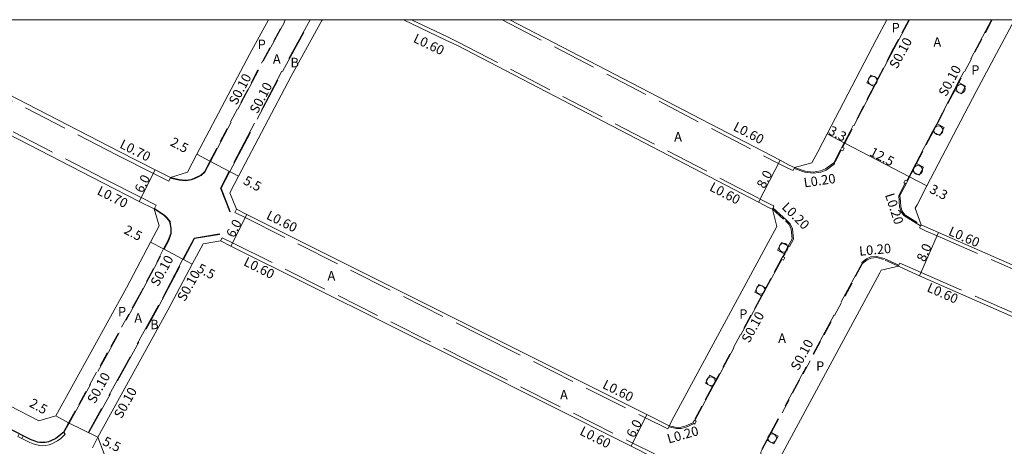
# Model space of a CAD drawing. Units: metres. Extents: x -11200 to -10399, y -114600 to -114000.
# Drawn here: x -10759 to -10592, y -114072 to -114000 of the extents above; entities that cross this region are included whole.
import ezdxf

# ---------------------------------------------------------------- set-up
doc = ezdxf.new("R2010")
doc.units = ezdxf.units.M
doc.header["$LTSCALE"] = 2.5
doc.linetypes.add('2213000', pattern=[1.5, 1, -0.5])
doc.linetypes.add('2233000', pattern=[4, 3, -1])
doc.layers.get('0').update_dxf_attribs({"color": 150, "lineweight": 50})
for name, color, linetype, lineweight in [('2101000', 177, 'Continuous', 0), ('2213000', 6, '2213000', 0), ('2233000', 62, '2233000', 0), ('2233300', 63, '2233000', 0), ('2235000', 7, 'Continuous', 0), ('2236000', 3, 'Continuous', 0), ('2238000', 11, 'Continuous', 0), ('9201100', 215, 'Continuous', 0), ('9201500', 222, 'Continuous', 0), ('9202100', 82, 'Continuous', 0), ('9203500', 155, 'Continuous', 0), ('999', 7, 'Continuous', 0)]:
    doc.layers.add(name, color=color, linetype=linetype, lineweight=lineweight)
doc.layers.add('9107000', color=139, linetype='Continuous')
doc.styles.add('Dm_Anotation', font='txt.shx', dxfattribs={"bigfont": 'pscdm.shx'})

# ---------------------------------------------------------------- blocks, each defined once
blk = doc.blocks.new('223800')
at = {"color": 0}
blk.add_circle((0, 0), 0.75, dxfattribs=at)

msp = doc.modelspace()

# ---------------------------------------------------------------- linework, layer by layer
at = {"layer": '2101000'}
for points in [[(-10735.71, -114032.12), (-10738.26, -114030.83), (-10744.42, -114027.7), (-10798.04, -114000)], [(-10730.08, -114025.88), (-10732.94, -114026.8), (-10735.54, -114025.48), (-10741.68, -114022.36), (-10784.97, -114000)], [(-10730.08, -114025.88), (-10728.48, -114022.83), (-10719.51, -114005.78), (-10716.33, -114000)], [(-10722.88, -114029.38), (-10721.4, -114026.55), (-10712.46, -114009.57), (-10707.27, -114000.14), (-10707.2, -114000)], [(-10693.45, -114000), (-10686.24, -114003.46), (-10684.41, -114004.34), (-10633.25, -114030.96), (-10631.53, -114031.85), (-10630.86, -114032.16)], [(-10675.42, -114000), (-10629.56, -114023.86), (-10628.03, -114024.66), (-10627.11, -114025.07)], [(-10611.49, -114000), (-10613.25, -114003.3), (-10621.62, -114019.39), (-10623.19, -114022.41), (-10624.22, -114024.28)], [(-10589.85, -114000), (-10596.35, -114012.19), (-10604.68, -114028.21), (-10606.35, -114031.41), (-10606.65, -114031.96)], [(-10624.22, -114024.28), (-10627.11, -114025.07)], [(-10722.88, -114029.38), (-10721.78, -114032.17), (-10720.02, -114033.05), (-10680.1, -114053), (-10652.15, -114067.01), (-10648.37, -114068.91)], [(-10734.88, -114035), (-10735.71, -114032.12)], [(-10630.12, -114035.07), (-10630.86, -114032.16)], [(-10605.68, -114034.8), (-10606.65, -114031.96)], [(-10752.41, -114067.21), (-10740.42, -114045.52), (-10736.32, -114037.74), (-10734.88, -114035)], [(-10630.12, -114035.07), (-10647.58, -114067.4), (-10648.37, -114068.91)], [(-10605.68, -114034.8), (-10604.55, -114035.31), (-10602.69, -114036.13), (-10552.1, -114058.35), (-10550.38, -114059.1), (-10548.99, -114059.69)], [(-10745.29, -114070.85), (-10733.38, -114049.32), (-10729.25, -114041.47), (-10727.43, -114038.02)], [(-10724.47, -114037.54), (-10727.43, -114038.02)], [(-10724.47, -114037.54), (-10722.7, -114038.42), (-10682.78, -114058.37), (-10654.84, -114072.38), (-10651.15, -114074.23)], [(-10609.5, -114041.85), (-10612.43, -114042.51)], [(-10609.5, -114041.85), (-10607.81, -114042.62), (-10605.91, -114043.45), (-10555.32, -114065.67), (-10553.56, -114066.44), (-10553.18, -114066.6)], [(-10612.43, -114042.51), (-10612.68, -114042.97), (-10630.71, -114076.36), (-10631.22, -114077.34)], [(-10796.37, -114047.09), (-10775.01, -114057.88), (-10755.28, -114068.08)], [(-10752.41, -114067.21), (-10755.28, -114068.08)], [(-10744.18, -114073.65), (-10745.29, -114070.85)]]:
    msp.add_lwpolyline(points, dxfattribs=at)
at = {"layer": '2213000'}
for points in [[(-10732.94, -114026.8), (-10731.47, -114027.13), (-10730.39, -114027.22), (-10729.42, -114027.1), (-10728.7, -114026.8), (-10727.8, -114026.36), (-10727.21, -114025.8), (-10726.26, -114023.99), (-10717.31, -114006.97), (-10713.48, -114000)], [(-10607.76, -114000), (-10610.33, -114004.83), (-10613.01, -114009.99), (-10613.7, -114011.32), (-10617.46, -114018.55), (-10617.69, -114018.99), (-10618.7, -114020.92), (-10619.08, -114021.65), (-10619.31, -114022.09), (-10620.28, -114023.97), (-10620.47, -114024.31), (-10621.89, -114025.33), (-10622.75, -114025.67), (-10623.94, -114025.85), (-10625.32, -114025.68), (-10627.11, -114025.07)], [(-10593.59, -114000), (-10599.27, -114010.66), (-10599.96, -114011.99), (-10602.93, -114017.7), (-10603.63, -114019.03), (-10606.44, -114024.43), (-10607.13, -114025.77), (-10607.61, -114026.69), (-10607.99, -114027.41), (-10608.22, -114027.86), (-10609.26, -114029.85), (-10609.18, -114030.83), (-10609.1, -114031.75), (-10608.86, -114032.49), (-10608.43, -114033.09), (-10605.68, -114034.8)], [(-10735.71, -114032.12), (-10734, -114033.25), (-10733.56, -114033.67), (-10733.13, -114034.26), (-10733.02, -114034.73), (-10732.91, -114035.39), (-10732.91, -114036.23), (-10733.33, -114037.42), (-10734.11, -114038.91), (-10738.22, -114046.71), (-10750.22, -114068.42), (-10751.08, -114069.98), (-10751.23, -114070.11)], [(-10630.86, -114032.16), (-10628.64, -114034.15), (-10628.04, -114034.75), (-10627.7, -114035.52), (-10627.53, -114037.2), (-10628.18, -114038.41), (-10628.89, -114039.73), (-10629.13, -114040.18), (-10629.37, -114040.62), (-10632.02, -114045.53), (-10632.73, -114046.85), (-10640.35, -114060.97), (-10641.07, -114062.29), (-10644.15, -114067.99), (-10644.38, -114068.43), (-10645.58, -114068.94), (-10646.37, -114069.16), (-10647.1, -114069.19), (-10648.37, -114068.91)], [(-10609.5, -114041.85), (-10612.02, -114040.72), (-10613.22, -114040.38), (-10614.16, -114040.46), (-10614.8, -114040.78), (-10615.58, -114041.39), (-10631.05, -114070.04), (-10631.76, -114071.36), (-10632.61, -114072.94), (-10632.85, -114073.38), (-10632.85, -114075.03), (-10632.68, -114075.81), (-10632.06, -114076.72), (-10631.22, -114077.34)], [(-10751.23, -114070.11), (-10751.89, -114070.66), (-10752.39, -114071.05), (-10753.27, -114071.48), (-10753.65, -114071.64), (-10754.21, -114071.75), (-10754.59, -114071.77), (-10755.11, -114071.74), (-10755.49, -114071.67), (-10756.09, -114071.49), (-10756.57, -114071.29), (-10757.25, -114070.96), (-10762.17, -114068.48)], [(-10745.29, -114070.85), (-10746.17, -114072.65)]]:
    msp.add_lwpolyline(points, dxfattribs=at)
at = {"layer": '2233000'}
for points in [[(-10735.4, -114031.5), (-10737.94, -114030.2), (-10744.1, -114027.08), (-10796.52, -114000)], [(-10733.25, -114027.43), (-10735.86, -114026.1), (-10742, -114022.98), (-10786.5, -114000)], [(-10692.07, -114000), (-10685.98, -114002.92), (-10684.14, -114003.81), (-10632.97, -114030.43), (-10631.27, -114031.31), (-10630.61, -114031.61)], [(-10676.72, -114000), (-10629.84, -114024.39), (-10628.29, -114025.2), (-10627.36, -114025.62)], [(-10627.36, -114025.62), (-10627.19, -114025.26), (-10627.11, -114025.07)], [(-10732.94, -114026.8), (-10732.98, -114026.89), (-10733.25, -114027.43)], [(-10735.71, -114032.12), (-10735.67, -114032.03), (-10735.4, -114031.5)], [(-10721.78, -114032.17), (-10722.05, -114032.71)], [(-10630.86, -114032.16), (-10630.77, -114031.97), (-10630.61, -114031.61)], [(-10722.05, -114032.71), (-10720.29, -114033.59), (-10680.36, -114053.54), (-10652.42, -114067.55), (-10648.64, -114069.45)], [(-10605.93, -114035.34), (-10605.77, -114034.98), (-10605.68, -114034.8)], [(-10605.93, -114035.34), (-10604.79, -114035.86), (-10602.94, -114036.68), (-10552.34, -114058.9), (-10550.62, -114059.65), (-10549.23, -114060.24)], [(-10724.47, -114037.54), (-10724.2, -114037)], [(-10724.2, -114037), (-10722.43, -114037.88), (-10682.51, -114057.83), (-10654.57, -114071.84), (-10650.89, -114073.69)], [(-10609.5, -114041.85), (-10609.42, -114041.67), (-10609.25, -114041.3)], [(-10609.25, -114041.3), (-10607.56, -114042.07), (-10605.67, -114042.9), (-10555.08, -114065.12), (-10553.32, -114065.89), (-10552.95, -114066.05)], [(-10648.64, -114069.45), (-10648.46, -114069.1), (-10648.37, -114068.91)], [(-10750.79, -114070.33), (-10751.55, -114071.05), (-10752.12, -114071.49), (-10753.06, -114071.95), (-10753.5, -114072.14), (-10754.15, -114072.26), (-10754.58, -114072.29), (-10755.18, -114072.25), (-10755.62, -114072.17), (-10756.26, -114071.97), (-10756.79, -114071.76), (-10757.47, -114071.42), (-10758.18, -114071.06)], [(-10750.79, -114070.33), (-10751.01, -114070.07), (-10751.08, -114069.98)]]:
    msp.add_lwpolyline(points, dxfattribs=at)
at = {"layer": '2233300'}
for points in [[(-10732.98, -114026.89), (-10731.49, -114027.23), (-10730.39, -114027.32), (-10729.4, -114027.2), (-10728.65, -114026.89), (-10727.76, -114026.45), (-10727.73, -114026.43), (-10727.13, -114025.86), (-10726.18, -114024.04), (-10717.22, -114007.02), (-10713.36, -114000)], [(-10709.25, -114000), (-10714.05, -114008.72), (-10722.99, -114025.72), (-10724.49, -114028.57), (-10722.9, -114032.61), (-10722.81, -114032.57), (-10724.38, -114028.58), (-10722.9, -114025.76), (-10713.96, -114008.77), (-10709.14, -114000)], [(-10607.64, -114000), (-10610.24, -114004.88), (-10612.92, -114010.03), (-10613.62, -114011.37), (-10617.38, -114018.59)], [(-10593.71, -114000), (-10599.36, -114010.61), (-10600.05, -114011.94), (-10603.02, -114017.66), (-10603.72, -114018.99), (-10606.53, -114024.39), (-10607.22, -114025.72), (-10607.7, -114026.64), (-10608.08, -114027.37)], [(-10617.38, -114018.59), (-10618.61, -114020.96), (-10618.99, -114021.69)], [(-10619.22, -114022.14), (-10620.2, -114024.01), (-10620.41, -114024.4)], [(-10627.19, -114025.26), (-10625.36, -114025.87), (-10623.94, -114026.05), (-10622.69, -114025.87), (-10621.79, -114025.51), (-10620.36, -114024.47)], [(-10620.36, -114024.47), (-10620.41, -114024.4), (-10620.47, -114024.31)], [(-10608.39, -114027.76), (-10609.46, -114029.81)], [(-10605.77, -114034.98), (-10608.57, -114033.24), (-10609.04, -114032.59), (-10609.3, -114031.78), (-10609.38, -114030.85), (-10609.46, -114029.81)], [(-10751.01, -114070.07), (-10750.13, -114068.47), (-10738.13, -114046.76), (-10734.02, -114038.95), (-10733.24, -114037.46), (-10732.82, -114036.26), (-10732.81, -114036.23), (-10732.81, -114035.38), (-10732.93, -114034.71), (-10733.03, -114034.22), (-10733.49, -114033.61), (-10733.94, -114033.17), (-10735.67, -114032.03)], [(-10627.32, -114037.24), (-10627.5, -114035.47), (-10627.87, -114034.64), (-10628.5, -114034.01), (-10630.77, -114031.97)], [(-10627.32, -114037.24), (-10628, -114038.5)], [(-10628.09, -114038.46), (-10628.8, -114039.77), (-10629.05, -114040.23)], [(-10628.18, -114038.41), (-10628.09, -114038.46), (-10628, -114038.5)], [(-10629.28, -114040.67), (-10631.93, -114045.58), (-10632.65, -114046.9), (-10640.27, -114061.01), (-10640.98, -114062.33), (-10644.06, -114068.04)], [(-10609.42, -114041.67), (-10611.95, -114040.53), (-10613.2, -114040.17), (-10614.21, -114040.27), (-10614.9, -114040.61), (-10615.7, -114041.23)], [(-10615.65, -114041.3), (-10631.14, -114070), (-10631.85, -114071.32), (-10632.7, -114072.89)], [(-10615.7, -114041.23), (-10615.65, -114041.3), (-10615.58, -114041.39)], [(-10648.46, -114069.1), (-10647.12, -114069.39), (-10646.34, -114069.36), (-10645.52, -114069.13), (-10644.16, -114068.55)]]:
    msp.add_lwpolyline(points, dxfattribs=at)
msp.add_lwpolyline([(-10728.95, -114037.05), (-10730.84, -114040.63), (-10734.96, -114048.46), (-10746.86, -114069.98), (-10746.77, -114070.03), (-10734.87, -114048.51), (-10730.75, -114040.68), (-10728.89, -114037.14), (-10724.64, -114036.45), (-10724.66, -114036.35)], close=True, dxfattribs=at)
at = {"layer": '2235000'}
for points in [[(-10619.08, -114021.65), (-10618.99, -114021.69), (-10618.72, -114021.83), (-10618.95, -114022.28), (-10619.22, -114022.14), (-10619.31, -114022.09)], [(-10608.34, -114027.23), (-10608.08, -114027.37), (-10607.99, -114027.41), (-10608.22, -114027.86), (-10608.39, -114027.76), (-10608.57, -114027.67)], [(-10629.13, -114040.18), (-10629.05, -114040.23), (-10628.78, -114040.37), (-10629.02, -114040.81), (-10629.28, -114040.67), (-10629.37, -114040.62)], [(-10644.15, -114067.99), (-10644.06, -114068.04), (-10643.79, -114068.18), (-10644.03, -114068.62), (-10644.16, -114068.55), (-10644.38, -114068.43)], [(-10758.85, -114070.72), (-10758.62, -114070.27), (-10757.95, -114070.6), (-10758.18, -114071.06)]]:
    msp.add_lwpolyline(points, close=True, dxfattribs=at)
at = {"layer": '2236000'}
for points in [[(-10614.86, -114010.72), (-10614.17, -114009.39), (-10613.01, -114009.99), (-10613.7, -114011.32)], [(-10598.12, -114011.26), (-10598.81, -114012.59), (-10599.96, -114011.99), (-10599.27, -114010.66)], [(-10601.78, -114018.3), (-10602.47, -114019.63), (-10603.63, -114019.03), (-10602.93, -114017.7)], [(-10605.28, -114025.03), (-10605.98, -114026.37), (-10607.13, -114025.77), (-10606.44, -114024.43)], [(-10630.03, -114039.11), (-10629.32, -114037.79), (-10628.18, -114038.41), (-10628.89, -114039.73)], [(-10633.88, -114046.23), (-10633.16, -114044.91), (-10632.02, -114045.53), (-10632.73, -114046.85)], [(-10642.21, -114061.67), (-10641.5, -114060.35), (-10640.35, -114060.97), (-10641.07, -114062.29)], [(-10629.91, -114070.66), (-10630.62, -114071.98), (-10631.76, -114071.36), (-10631.05, -114070.04)]]:
    msp.add_lwpolyline(points, close=True, dxfattribs=at)
at = {"layer": '9107000'}
msp.add_lwpolyline([(-10751.23, -114070.11), (-10751.89, -114070.66), (-10752.39, -114071.05), (-10753.27, -114071.48), (-10753.65, -114071.64), (-10754.21, -114071.75), (-10754.59, -114071.77), (-10755.11, -114071.74), (-10755.49, -114071.67), (-10756.09, -114071.49), (-10756.57, -114071.29), (-10757.25, -114070.96), (-10762.17, -114068.48)], dxfattribs=at)
at = {"layer": '9201100'}
for points in [[(-10707.52, -114000), (-10707.27, -114000.14)], [(-10621.62, -114019.39), (-10618.7, -114020.92)], [(-10618.7, -114020.92), (-10607.61, -114026.69)], [(-10728.48, -114022.83), (-10726.26, -114023.99)], [(-10726.26, -114023.99), (-10721.4, -114026.55)], [(-10633.25, -114030.96), (-10629.56, -114023.86)], [(-10738.26, -114030.83), (-10735.54, -114025.48)], [(-10607.61, -114026.69), (-10604.68, -114028.21)], [(-10722.7, -114038.42), (-10720.02, -114033.05)], [(-10605.91, -114043.45), (-10602.69, -114036.13)], [(-10736.32, -114037.74), (-10734.11, -114038.91)], [(-10734.11, -114038.91), (-10729.25, -114041.47)], [(-10752.41, -114067.21), (-10750.22, -114068.42)], [(-10654.84, -114072.38), (-10652.15, -114067.01)], [(-10750.22, -114068.42), (-10745.29, -114070.85)]]:
    msp.add_lwpolyline(points, dxfattribs=at)
at = {"layer": '999'}
msp.add_lwpolyline([(-11200, -114000), (-10400, -114000), (-10400, -114600), (-11200, -114600)], close=True, dxfattribs=at)

# ---------------------------------------------------------------- block references
at = {"layer": '2238000'}
for p in [(-10613.88, -114010.36), (-10598.94, -114011.73), (-10602.73, -114018.78), (-10606.2, -114025.51), (-10628.99, -114038.69), (-10632.91, -114045.84), (-10641.31, -114061.35), (-10630.92, -114071.01)]:
    msp.add_blockref('223800', p, dxfattribs=at)

# ---------------------------------------------------------------- texts
at = {"layer": '9201500', "style": 'Dm_Anotation'}
for s, rotation, p in [('3.3', 332.5148, (-10621.53, -114019.33)), ('2.5', 332.2463, (-10733.14, -114021.28)), ('12.5', 332.5148, (-10614.53, -114022.97)), ('8.0', 62.5153, (-10632.23, -114028.78)), ('6.0', 63.0581, (-10737.71, -114029.54)), ('5.5', 332.2463, (-10720.75, -114027.8)), ('3.3', 332.5148, (-10604.38, -114029.26)), ('6.0', 63.448, (-10722.17, -114037.12)), ('2.5', 332.2463, (-10740.99, -114036.19)), ('8.0', 66.291, (-10605.04, -114041.21)), ('5.5', 332.2463, (-10728.6, -114042.71)), ('2.5', 331.0673, (-10757.04, -114065.56)), ('6.0', 63.3695, (-10654.31, -114071.08)), ('5.5', 333.7181, (-10744.61, -114072.08))]:
    msp.add_text(s, height=1.6, rotation=rotation, dxfattribs=at).set_placement(p)
at = {"layer": '9202100', "style": 'Dm_Anotation'}
for s, p in [('P', (-10610.66, -114002.16)), ('P', (-10718.17, -114004.98)), ('A', (-10603.58, -114004.6)), ('A', (-10715.59, -114007.48)), ('B', (-10712.6, -114008.07)), ('P', (-10597.16, -114009.33)), ('A', (-10647.54, -114020.68)), ('A', (-10706.33, -114044.26)), ('P', (-10741.85, -114050.34)), ('P', (-10636.51, -114050.73)), ('A', (-10739.09, -114051.42)), ('B', (-10736.39, -114052.52)), ('A', (-10629.9, -114054.85)), ('P', (-10623.48, -114059.58)), ('A', (-10666.89, -114064.45))]:
    msp.add_text(s, height=1.6, dxfattribs=at).set_placement(p)
at = {"layer": '9203500', "style": 'Dm_Anotation'}
for s, rotation, p in [('L0.60', 334.3471, (-10691.92, -114003.72)), ('S0.10', 61.6812, (-10609.75, -114008.47)), ('S0.10', 61.6812, (-10601.42, -114013.17)), ('S0.10', 62.2465, (-10721.75, -114014.61)), ('S0.10', 62.2465, (-10718.21, -114016.08)), ('L0.60', 332.5153, (-10637.67, -114018.68)), ('L0.70', 333.0693, (-10741.7, -114021.66)), ('L0.20', 8.2104, (-10625.45, -114028.47)), ('L0.70', 333.0693, (-10745.55, -114029.56)), ('L0.60', 332.5153, (-10641.69, -114028.91)), ('L0.20', 288.0326, (-10611.8, -114029.74)), ('L0.60', 333.4484, (-10716.84, -114033.72)), ('L0.20', 315.0957, (-10629.41, -114031.92)), ('L0.60', 336.291, (-10601.16, -114036.48)), ('L0.20', 5.2823, (-10616.1, -114040.07)), ('S0.10', 61.0665, (-10735.05, -114045.41)), ('L0.60', 333.4484, (-10720.69, -114041.62)), ('S0.10', 61.0665, (-10730.52, -114047.94)), ('L0.60', 336.291, (-10604.81, -114046.05)), ('S0.10', 61.6812, (-10634.82, -114054.98)), ('S0.10', 61.6812, (-10626.49, -114059.68)), ('S0.10', 61.0665, (-10745.78, -114065.29)), ('S0.10', 61.0665, (-10741.25, -114067.81)), ('L0.60', 333.3695, (-10659.82, -114062.45)), ('L0.60', 333.3695, (-10663.68, -114070.35)), ('L0.20', 15.9347, (-10648.47, -114071.94))]:
    msp.add_text(s, height=1.6, rotation=rotation, dxfattribs=at).set_placement(p)

doc.saveas('drawing.dxf')
